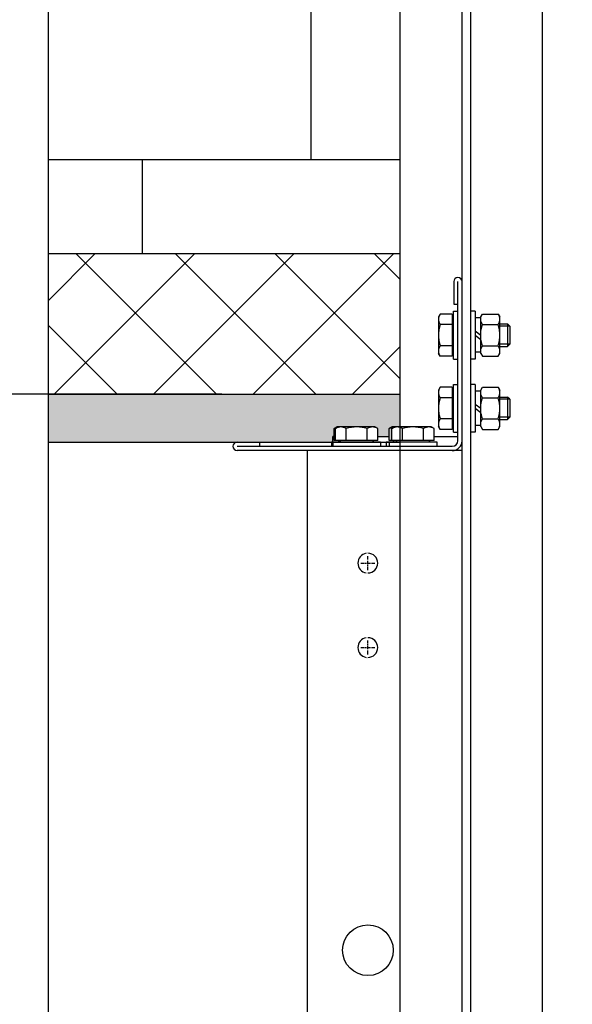
# Model space of a CAD drawing. Extents: x 3200 to 41186, y -19006 to 3409.
# Drawn here: x 39256 to 39453, y -13380 to -13030 of the extents above; entities that cross this region are included whole.
import ezdxf

# ---------------------------------------------------------------- set-up
doc = ezdxf.new("R2010")
doc.units = 0
doc.header["$MEASUREMENT"] = 0
doc.linetypes.add('CENTER', pattern=[2, 1.25, -0.25, 0.25, -0.25])
for name, color, linetype in [('GRUBE', 7, 'CONTINUOUS'), ('KRESK', 6, 'CONTINUOUS'), ('osie', 2, 'CENTER'), ('WYM', 3, 'CONTINUOUS')]:
    doc.layers.add(name, color=color, linetype=linetype)
doc.styles.add('POLSKI', font='txt.shx', dxfattribs={"oblique": 15})
doc.dimstyles.new('Kopia ISO-25', dxfattribs={"dimscale": 0, "dimtxt": 45, "dimasz": 45, "dimexe": 1.25, "dimexo": 0.63, "dimgap": 6.3, "dimtad": 1, "dimdec": 0, "dimdsep": 46, "dimtxsty": 'POLSKI', "dimcen": 0.5, "dimclrd": 3, "dimclre": 3, "dimclrt": 1, "dimadec": 0, "dimazin": 0, "dimtfac": 10, "dimtdec": 0, "dimtmove": 0, "dimatfit": 3, "dimfxl": 1, "dimtvp": 1, "dimtolj": 1, "dimtzin": 0, "dimarcsym": 0})

# ---------------------------------------------------------------- blocks, each defined once
blk = doc.blocks.new('*D18')
at = {"layer": 'GRUBE', "color": 3, "lineweight": -2}
for p, q in [((39328.24, -13163.36), (38924.63, -13163.36)), ((38925.88, -13208.36), (38925.88, -14008.36)), ((39328.24, -14053.36), (38924.63, -14053.36))]:
    blk.add_line(p, q, dxfattribs=at)
at = {"layer": 'GRUBE', "color": 3}
for points in [[(38933.38, -13208.36), (38918.38, -13208.36), (38925.88, -13163.36)], [(38918.38, -14008.36), (38933.38, -14008.36), (38925.88, -14053.36)]]:
    blk.add_solid(points, dxfattribs=at)
at = {"layer": 'GRUBE', "color": 1, "insert": (38897.08, -13608.36), "char_height": 45, "attachment_point": 5, "rotation": 90, "style": 'POLSKI'}
blk.add_mtext('\\A1;890', dxfattribs=at)
blk = doc.blocks.new('*D17')
at = {"layer": 'GRUBE', "color": 3, "lineweight": -2}
for p, q in [((39328.36, -12553.06), (38821.38, -12553.06)), ((38822.63, -14008.35), (38822.63, -12598.06)), ((39389.98, -14053.35), (38821.38, -14053.35))]:
    blk.add_line(p, q, dxfattribs=at)
at = {"layer": 'GRUBE', "color": 3}
for points in [[(38830.13, -12598.06), (38815.13, -12598.06), (38822.63, -12553.06)], [(38815.13, -14008.35), (38830.13, -14008.35), (38822.63, -14053.35)]]:
    blk.add_solid(points, dxfattribs=at)
at = {"layer": 'GRUBE', "color": 1, "insert": (38786.33, -13303.21), "char_height": 45, "attachment_point": 5, "rotation": 90, "style": 'POLSKI'}
blk.add_mtext('\\A1;{H.nadszybia=1500}', dxfattribs=at)

msp = doc.modelspace()

# ---------------------------------------------------------------- hatches: boundary and pattern name
at = {"layer": 'KRESK'}
h = msp.add_hatch(dxfattribs=at)
h.set_pattern_fill('ANSI37', color=256, scale=200, style=0)
h.paths.add_polyline_path([(40695.67, -18846.6), (40695.67, -18703.12), (40416.49, -18703.12), (40291.49, -18703.12), (40129.07, -18703.12), (40106.49, -18703.12), (40101.49, -18703.12), (40056.49, -18703.12), (40031.27, -18703.12), (39889.82, -18703.12), (39866.49, -18703.12), (39843.99, -18703.12), (39838.99, -18703.12), (39816.49, -18703.12), (39792.03, -18703.12), (39651.71, -18703.12), (39626.49, -18703.12), (39581.49, -18703.12), (39576.49, -18703.12), (39553.92, -18703.12), (39391.49, -18703.12), (39266.49, -18703.12), (39013.77, -18703.12), (39013.77, -18846.6)])
h.paths.add_polyline_path([(40291.49, -11633.06), (40416.49, -11633.06), (40416.49, -11553.36), (40291.49, -11553.36)])
h.paths.add_polyline_path([(39266.49, -13163.36), (39391.49, -13163.35), (39391.49, -13113.35), (39266.49, -13113.36)])
h.paths.add_polyline_path([(40416.49, -13163.36), (40416.49, -13113.36), (40291.49, -13113.35), (40291.49, -13163.35)])
h.paths.add_polyline_path([(40416.49, -17123.36), (40416.49, -17073.36), (40291.49, -17073.36), (40291.49, -17123.36)])
h.paths.add_polyline_path([(39391.49, -17122.86), (39391.49, -17090.12), (39266.49, -17090.12), (39266.49, -17122.86)])
h = msp.add_hatch(dxfattribs=at)
h.set_pattern_fill('AR-B816', color=256, scale=50, style=0)
h.set_pattern_definition([(0, (0, 0), (0, 60), []), (90, (0, 0), (-60, 60), [60, -60])])
h.paths.add_polyline_path([(39266.49, -17090.12), (39391.49, -17090.12), (39391.49, -16262.34), (39266.49, -16262.34)])
h.paths.add_polyline_path([(40416.49, -17073.36), (40416.49, -16262.34), (40291.49, -16262.34), (40291.49, -17073.36)])
h.paths.add_polyline_path([(39391.49, -18703.12), (39391.49, -18012.86), (39266.49, -18012.86), (39266.49, -18703.12)])
h.paths.add_polyline_path([(40291.49, -18703.12), (40291.49, -18013.36), (40416.49, -18013.36), (40416.49, -18703.12)])
h.paths.add_polyline_path([(39391.49, -16139.1), (39391.49, -15449.1), (39266.49, -15449.1), (39266.49, -16139.1)])
h.paths.add_polyline_path([(39266.49, -14743.36), (39266.49, -14053.36), (39368.17, -14053.36), (39372.42, -14053.36), (39379.93, -14053.36), (39388.67, -14053.36), (39391.49, -14053.36), (39391.49, -14743.36)])
h.paths.add_polyline_path([(40416.49, -16139.1), (40416.49, -15449.1), (40291.49, -15449.1), (40291.49, -16139.1)])
h.paths.add_polyline_path([(40291.49, -14743.36), (40291.49, -14053.36), (40416.49, -14053.36), (40416.49, -14743.36)])
h.paths.add_polyline_path([(40416.49, -13113.36), (40416.49, -12553.06), (40291.49, -12553.06), (40291.49, -13113.35)])
h.paths.add_polyline_path([(39391.49, -13113.35), (39391.49, -12553.06), (39266.49, -12553.06), (39266.49, -13113.36)])
h.paths.add_polyline_path([(39266.49, -15224.17), (39391.49, -15224.17), (39391.49, -14866.6), (39266.49, -14866.6)])
h.paths.add_polyline_path([(40416.49, -15224.17), (40416.49, -14866.6), (40291.49, -14866.6), (40291.49, -15224.17)])
at = {"layer": 'WYM'}
h = msp.add_hatch(dxfattribs=at)
h.set_pattern_fill('CONC', color=256, scale=20, style=0)
h.set_pattern_definition([(0, (19, 12.8), (0, 20), [0, -20]), (0, (19.2, 5.8), (0, 20), [0, -20]), (0, (19.8, 16.6), (0, 20), [0, -20]), (338.1986, (9.4, 10.4), (60.00000546, -19.9999982), [2.15406, -105.54924]), (216.8699, (11.4, 9.6), (59.99999836, 40.00000247), [1, -99]), (130.6013, (10.6, 9), (100.00000842, -119.99998036), [1.8439, -182.54698]), (206.5651, (4, 6.6), (-19.9999832, -20.0000262), [0.44722, -44.27414]), (326.3099, (3.6, 6.4), (39.99999116, -20.0000267), [0.72112, -71.38992]), (108.4349, (4.2, 6), (-19.9999681, 40.0000087), [0.63246, -62.6131]), (225, (16.8, 4.6), (0, -20.000006), [0.84852, -27.43574]), (0, (16.2, 4), (20, 20), [1.2, -18.8]), (135, (17.4, 4), (-20.000006, 0), [0.84852, -27.43574]), (251.5651, (14.4, 17.4), (19.9999681, 40.0000087), [0.63246, -62.6131]), (0, (14.2, 16.8), (20, 20), [1, -19]), (143.1301, (15.2, 16.8), (-59.99999836, 40.00000247), [1, -99]), (213.6901, (3.8, 17.6), (39.99999116, 20.0000267), [0.72112, -71.38992]), (341.5651, (3.2, 17.2), (-40.0000087, 19.9999681), [1.26492, -61.98064]), (126.8699, (4.4, 16.8), (40.00000247, -59.99999836), [1, -99]), (0, (9.6, 16.8), (0, 20), [0, -20]), (0, (4.2, 11.6), (0, 20), [0, -20]), (0, (9.8, 4.2), (0, 20), [0, -20]), (0, (15.2, 10.4), (0, 20), [0, -20]), (0, (9.4, 13.8), (0, 20), [0, -20]), (0, (5, 14.4), (0, 20), [0, -20]), (0, (6.8, 13.2), (0, 20), [0, -20]), (0, (6, 8.4), (0, 20), [0, -20]), (0, (1.2, 9.2), (0, 20), [0, -20]), (0, (1.4, 13.8), (0, 20), [0, -20]), (0, (0.8, 18.2), (0, 20), [0, -20]), (0, (7, 19), (0, 20), [0, -20]), (0, (11.4, 19.8), (0, 20), [0, -20]), (0, (18.4, 19), (0, 20), [0, -20]), (0, (13.6, 12.8), (0, 20), [0, -20]), (0, (11.6, 16.4), (0, 20), [0, -20]), (0, (13.2, 6.8), (0, 20), [0, -20]), (0, (7.2, 5.8), (0, 20), [0, -20]), (0, (13.2, 1.4), (0, 20), [0, -20]), (0, (6.6, 2.6), (0, 20), [0, -20]), (0, (0.2, 2), (0, 20), [0, -20]), (0, (2.6, 1), (0, 20), [0, -20]), (0, (2.8, 3.8), (0, 20), [0, -20]), (0, (16.2, 0.6), (0, 20), [0, -20]), (0, (18.6, 8.8), (0, 20), [0, -20]), (0, (17.6, 14.8), (0, 20), [0, -20]), (0, (8.4, 0.4), (0, 20), [0, -20])])
h.paths.add_polyline_path([(39266.49, -17122.86), (39391.49, -17122.86), (39391.49, -17134.96), (39390.54, -17134.96), (39389.67, -17134.96), (39389.54, -17134.96), (39388.67, -17134.96), (39387.67, -17135.54), (39387.67, -17138.36), (39383.68, -17138.36), (39383.68, -17135.54), (39382.67, -17134.96), (39381.8, -17134.96), (39376.17, -17134.96), (39370.54, -17134.96), (39369.67, -17134.96), (39369.17, -17134.96), (39368.17, -17135.54), (39368.17, -17138.36), (39367.67, -17138.36), (39367.67, -17140.12), (39266.49, -17140.12)])
edge = h.paths.add_edge_path()
edge.add_line((40291.49, -17134.96), (40291.49, -17123.36))
edge.add_line((40291.49, -17123.36), (40416.49, -17123.36))
edge.add_line((40416.49, -17123.36), (40416.49, -17140.12))
edge.add_line((40416.49, -17140.12), (40315.31, -17140.12))
edge.add_line((40315.31, -17140.12), (40315.31, -17138.36))
edge.add_line((40315.31, -17138.36), (40314.82, -17138.36))
edge.add_line((40314.82, -17138.36), (40314.82, -17135.54))
edge.add_spline(control_points=[(40314.82, -17135.54), (40314.59, -17135.4), (40314.24, -17135.23), (40313.75, -17135.06), (40313.5, -17135.01), (40313.38, -17134.99)], knot_values=[-1, -1, -1, -1, -0.487651, -0.24113, 0, 0, 0, 0], degree=3, periodic=0)
edge.add_line((40313.81, -17134.96), (40313.31, -17134.96))
edge.add_line((40313.31, -17134.96), (40301.19, -17134.96))
edge.add_line((40301.19, -17134.96), (40301.19, -17134.96))
edge.add_line((40301.19, -17134.96), (40300.31, -17134.96))
edge.add_line((40300.31, -17134.96), (40299.31, -17135.54))
edge.add_line((40299.31, -17135.54), (40299.31, -17138.36))
edge.add_line((40299.31, -17138.36), (40295.32, -17138.36))
edge.add_line((40295.32, -17138.36), (40295.32, -17135.54))
edge.add_line((40295.32, -17135.54), (40294.31, -17134.96))
edge.add_line((40294.31, -17134.96), (40293.44, -17134.96))
edge.add_line((40293.44, -17134.96), (40293.31, -17134.96))
edge.add_line((40293.31, -17134.96), (40291.49, -17134.96))
edge = h.paths.add_edge_path()
edge.add_line((39266.49, -13163.36), (39391.49, -13163.35))
edge.add_line((39391.49, -13163.35), (39391.49, -13174.95))
edge.add_line((39391.49, -13174.95), (39390.54, -13174.95))
edge.add_line((39390.54, -13174.95), (39389.67, -13174.95))
edge.add_line((39389.67, -13174.95), (39389.54, -13174.95))
edge.add_line((39389.54, -13174.95), (39389.54, -13174.95))
edge.add_spline(control_points=[(39389.54, -13174.95), (39389.54, -13174.95), (39389.54, -13174.95), (39389.54, -13174.95)], knot_values=[-0.002865, -0.002865, -0.002865, -0.002865, 0, 0, 0, 0], degree=3, periodic=0)
edge.add_ellipse((39389.54, -13177.77), major_axis=(-2.81, 0), ratio=1, start_angle=267.6869, end_angle=269.9974, ccw=False)
edge.add_line((39389.66, -13174.96), (39389.67, -13174.96))
edge.add_line((39389.67, -13174.96), (39388.67, -13175.54))
edge.add_line((39388.67, -13175.54), (39388.67, -13179.83))
edge.add_ellipse((39388.92, -13180.25), major_axis=(0.5, 0), ratio=1, start_angle=120.7376, end_angle=191.5015)
edge.add_line((39388.43, -13180.35), (39387.67, -13180.35))
edge.add_line((39387.67, -13180.35), (39387.67, -13178.35))
edge.add_line((39387.67, -13178.35), (39387.67, -13175.54))
edge.add_spline(control_points=[(39387.67, -13175.54), (39387.82, -13175.45), (39388.12, -13175.29), (39388.59, -13175.1), (39389.06, -13174.98), (39389.38, -13174.96), (39389.54, -13174.95)], knot_values=[-1, -1, -1, -1, -0.738357, -0.485503, -0.240405, -0.002865, -0.002865, -0.002865, -0.002865], degree=3, periodic=0)
edge.add_line((39389.54, -13174.95), (39389.54, -13174.95))
edge.add_spline(control_points=[(39389.54, -13174.95), (39389.54, -13174.95), (39389.54, -13174.95), (39389.54, -13174.95)], knot_values=[0, 0, 0, 0, 0.002865, 0.002865, 0.002865, 0.002865], degree=3, periodic=0)
edge.add_line((39389.54, -13174.95), (39388.67, -13174.95))
edge.add_line((39388.67, -13174.95), (39387.67, -13175.54))
edge.add_line((39387.67, -13175.54), (39387.67, -13178.35))
edge.add_line((39387.67, -13178.35), (39383.68, -13178.35))
edge.add_line((39383.68, -13178.35), (39383.68, -13175.54))
edge.add_line((39383.68, -13175.54), (39382.67, -13174.95))
edge.add_line((39382.67, -13174.95), (39381.8, -13174.95))
edge.add_line((39381.8, -13174.95), (39376.17, -13174.95))
edge.add_line((39376.17, -13174.95), (39370.54, -13174.95))
edge.add_line((39370.54, -13174.95), (39369.83, -13174.95))
edge.add_line((39369.83, -13174.95), (39369.67, -13174.95))
edge.add_line((39369.67, -13174.95), (39369.17, -13174.95))
edge.add_line((39369.17, -13174.95), (39368.17, -13175.54))
edge.add_line((39368.17, -13175.54), (39368.17, -13178.35))
edge.add_line((39368.17, -13178.35), (39367.67, -13178.35))
edge.add_line((39367.67, -13178.35), (39367.67, -13180.25))
edge.add_line((39367.67, -13180.25), (39367.17, -13180.25))
edge.add_line((39367.17, -13180.25), (39367.17, -13180.35))
edge.add_line((39367.17, -13180.35), (39341.67, -13180.35))
edge.add_line((39341.67, -13180.35), (39333.67, -13180.35))
edge.add_line((39333.67, -13180.35), (39266.49, -13180.36))
edge.add_line((39266.49, -13180.36), (39266.49, -13163.36))
edge = h.paths.add_edge_path()
edge.add_line((40291.49, -13174.95), (40291.49, -13163.35))
edge.add_line((40291.49, -13163.35), (40416.49, -13163.36))
edge.add_line((40416.49, -13163.36), (40416.49, -13180.36))
edge.add_line((40416.49, -13180.36), (40349.31, -13180.35))
edge.add_line((40349.31, -13180.35), (40341.31, -13180.35))
edge.add_line((40341.31, -13180.35), (40315.81, -13180.35))
edge.add_line((40315.81, -13180.35), (40315.81, -13180.25))
edge.add_line((40315.81, -13180.25), (40315.31, -13180.25))
edge.add_line((40315.31, -13180.25), (40315.31, -13178.35))
edge.add_line((40315.31, -13178.35), (40314.82, -13178.35))
edge.add_line((40314.82, -13178.35), (40314.82, -13175.54))
edge.add_line((40314.82, -13175.54), (40313.81, -13174.95))
edge.add_line((40313.81, -13174.95), (40313.31, -13174.95))
edge.add_line((40313.31, -13174.95), (40313.16, -13174.95))
edge.add_line((40313.16, -13174.95), (40312.44, -13174.95))
edge.add_line((40312.44, -13174.95), (40306.81, -13174.95))
edge.add_line((40306.81, -13174.95), (40301.19, -13174.95))
edge.add_line((40301.19, -13174.95), (40300.31, -13174.95))
edge.add_line((40300.31, -13174.95), (40299.31, -13175.54))
edge.add_line((40299.31, -13175.54), (40299.31, -13178.35))
edge.add_line((40299.31, -13178.35), (40295.32, -13178.35))
edge.add_line((40295.32, -13178.35), (40295.32, -13175.54))
edge.add_line((40295.32, -13175.54), (40294.31, -13174.95))
edge.add_line((40294.31, -13174.95), (40293.45, -13174.95))
edge.add_spline(control_points=[(40293.45, -13174.95), (40293.45, -13174.95), (40293.45, -13174.95), (40293.44, -13174.95)], knot_values=[-0.002865, -0.002865, -0.002865, -0.002865, 0, 0, 0, 0], degree=3, periodic=0)
edge.add_line((40293.44, -13174.95), (40293.45, -13174.95))
edge.add_spline(control_points=[(40293.45, -13174.95), (40293.61, -13174.96), (40293.93, -13174.98), (40294.4, -13175.1), (40294.87, -13175.29), (40295.17, -13175.45), (40295.32, -13175.54)], knot_values=[0.002865, 0.002865, 0.002865, 0.002865, 0.240405, 0.485503, 0.738357, 1, 1, 1, 1], degree=3, periodic=0)
edge.add_line((40295.32, -13175.54), (40295.32, -13178.35))
edge.add_line((40295.32, -13178.35), (40299.31, -13178.35))
edge.add_line((40299.31, -13178.35), (40299.31, -13179.75))
edge.add_line((40299.31, -13179.75), (40303.06, -13179.75))
edge.add_line((40303.06, -13179.75), (40310.57, -13179.75))
edge.add_line((40310.57, -13179.75), (40313.56, -13179.75))
edge.add_ellipse((40313.56, -13180.25), major_axis=(0.5, 0), ratio=1, start_angle=90, end_angle=180)
edge.add_line((40313.06, -13180.25), (40315.31, -13180.25))
edge.add_line((40315.31, -13180.25), (40315.31, -13180.35))
edge.add_line((40315.31, -13180.35), (40293.57, -13180.35))
edge.add_ellipse((40294.06, -13180.25), major_axis=(-0.5, 0), ratio=1, start_angle=239.2624, end_angle=371.5009, ccw=False)
edge.add_line((40294.32, -13179.83), (40294.32, -13175.54))
edge.add_line((40294.32, -13175.54), (40293.32, -13174.96))
edge.add_line((40293.32, -13174.96), (40293.33, -13174.96))
edge.add_ellipse((40293.44, -13177.77), major_axis=(-2.81, 0), ratio=1, start_angle=270.0026, end_angle=272.3131, ccw=False)
edge.add_spline(control_points=[(40293.44, -13174.95), (40293.45, -13174.95), (40293.45, -13174.95), (40293.45, -13174.95)], knot_values=[0, 0, 0, 0, 0.002865, 0.002865, 0.002865, 0.002865], degree=3, periodic=0)
edge.add_line((40293.45, -13174.95), (40293.44, -13174.95))
edge.add_line((40293.44, -13174.95), (40293.31, -13174.95))
edge.add_line((40293.31, -13174.95), (40292.44, -13174.95))
edge.add_line((40292.44, -13174.95), (40291.49, -13174.95))
edge = h.paths.add_edge_path()
edge.add_line((40291.49, -14051.75), (40292.44, -14051.75))
edge.add_line((40292.44, -14051.75), (40292.44, -14051.75))
edge.add_spline(control_points=[(40292.44, -14051.75), (40292.6, -14051.75), (40292.92, -14051.73), (40293.4, -14051.61), (40293.87, -14051.42), (40294.17, -14051.26), (40294.32, -14051.17)], knot_values=[-0.999995, -0.999995, -0.999995, -0.999995, -0.75959, -0.514489, -0.261635, 0, 0, 0, 0], degree=3, periodic=0)
edge.add_line((40294.32, -14051.17), (40293.32, -14051.75))
edge.add_line((40293.32, -14051.75), (40293.31, -14051.75))
edge.add_line((40293.31, -14051.75), (40293.44, -14051.75))
edge.add_line((40293.44, -14051.75), (40293.44, -14051.75))
edge.add_line((40293.44, -14051.75), (40294.31, -14051.75))
edge.add_line((40294.31, -14051.75), (40295.32, -14051.17))
edge.add_line((40295.32, -14051.17), (40295.32, -14046.95))
edge.add_line((40295.32, -14046.95), (40294.06, -14046.95))
edge.add_ellipse((40294.06, -14046.45), major_axis=(-0.5, 0), ratio=1, start_angle=360, end_angle=450, ccw=False)
edge.add_line((40293.56, -14046.45), (40295.31, -14046.45))
edge.add_line((40295.31, -14046.45), (40296.31, -14046.45))
edge.add_line((40296.31, -14046.45), (40296.31, -14046.35))
edge.add_line((40296.31, -14046.35), (40298.31, -14046.35))
edge.add_line((40298.31, -14046.35), (40298.31, -14046.45))
edge.add_line((40298.31, -14046.45), (40301.06, -14046.45))
edge.add_ellipse((40300.56, -14046.45), major_axis=(-0.5, 0), ratio=1, start_angle=450, end_angle=540, ccw=False)
edge.add_line((40300.56, -14046.95), (40299.31, -14046.95))
edge.add_line((40299.31, -14046.95), (40299.31, -14051.17))
edge.add_line((40299.31, -14051.17), (40300.31, -14051.75))
edge.add_line((40300.31, -14051.75), (40301.19, -14051.75))
edge.add_line((40301.19, -14051.75), (40301.19, -14051.75))
edge.add_line((40301.19, -14051.75), (40306.81, -14051.75))
edge.add_line((40306.81, -14051.75), (40306.81, -14051.75))
edge.add_line((40306.81, -14051.75), (40306.81, -14051.75))
edge.add_spline(control_points=[(40306.81, -14051.75), (40306.81, -14051.75), (40306.81, -14051.75), (40306.81, -14051.75)], knot_values=[0.999995, 0.999995, 0.999995, 0.999995, 1, 1, 1, 1], degree=3, periodic=0)
edge.add_spline(control_points=[(40306.81, -14051.75), (40306.81, -14051.75), (40306.81, -14051.75), (40306.81, -14051.75)], knot_values=[0, 0, 0, 0, 0.000005, 0.000005, 0.000005, 0.000005], degree=3, periodic=0)
edge.add_spline(control_points=[(40306.81, -14051.75), (40306.5, -14051.75), (40305.86, -14051.73), (40304.6, -14051.57), (40303.67, -14051.35), (40303.06, -14051.17)], knot_values=[0.000005, 0.000005, 0.000005, 0.000005, 0.250048, 0.500099, 1, 1, 1, 1], degree=3, periodic=0)
edge.add_spline(control_points=[(40303.06, -14051.17), (40302.91, -14051.26), (40302.61, -14051.42), (40302.14, -14051.61), (40301.67, -14051.73), (40301.34, -14051.75), (40301.19, -14051.75)], knot_values=[0, 0, 0, 0, 0.261635, 0.514489, 0.75959, 0.999995, 0.999995, 0.999995, 0.999995], degree=3, periodic=0)
edge.add_spline(control_points=[(40301.19, -14051.75), (40301.19, -14051.75), (40301.19, -14051.75), (40301.19, -14051.75)], knot_values=[0, 0, 0, 0, 0.000005, 0.000005, 0.000005, 0.000005], degree=3, periodic=0)
edge.add_spline(control_points=[(40301.19, -14051.75), (40301.03, -14051.75), (40300.7, -14051.73), (40300.23, -14051.61), (40299.76, -14051.42), (40299.46, -14051.26), (40299.31, -14051.17)], knot_values=[0.000005, 0.000005, 0.000005, 0.000005, 0.240405, 0.485503, 0.738357, 1, 1, 1, 1], degree=3, periodic=0)
edge.add_line((40299.31, -14051.17), (40299.31, -14046.95))
edge.add_line((40299.31, -14046.95), (40300.56, -14046.95))
edge.add_line((40300.56, -14046.95), (40313.06, -14046.95))
edge.add_line((40313.06, -14046.95), (40313.56, -14046.95))
edge.add_line((40313.56, -14046.95), (40314.32, -14046.95))
edge.add_line((40314.32, -14046.95), (40314.32, -14051.17))
edge.add_line((40314.32, -14051.17), (40313.31, -14051.75))
edge.add_line((40313.31, -14051.75), (40312.44, -14051.75))
edge.add_spline(control_points=[(40312.44, -14051.75), (40312.44, -14051.75), (40312.44, -14051.75), (40312.44, -14051.75)], knot_values=[0, 0, 0, 0, 0.000005, 0.000005, 0.000005, 0.000005], degree=3, periodic=0)
edge.add_spline(control_points=[(40312.44, -14051.75), (40312.28, -14051.75), (40311.96, -14051.73), (40311.49, -14051.61), (40311.02, -14051.42), (40310.72, -14051.26), (40310.57, -14051.17)], knot_values=[0.000005, 0.000005, 0.000005, 0.000005, 0.240405, 0.485503, 0.738357, 1, 1, 1, 1], degree=3, periodic=0)
edge.add_spline(control_points=[(40310.57, -14051.17), (40309.96, -14051.35), (40309.03, -14051.57), (40307.77, -14051.73), (40307.13, -14051.75), (40306.81, -14051.75)], knot_values=[0, 0, 0, 0, 0.499893, 0.749946, 0.999995, 0.999995, 0.999995, 0.999995], degree=3, periodic=0)
edge.add_line((40306.81, -14051.75), (40306.81, -14051.75))
edge.add_spline(control_points=[(40306.81, -14051.75), (40306.81, -14051.75), (40306.81, -14051.75), (40306.81, -14051.75)], knot_values=[-1, -1, -1, -1, -0.999995, -0.999995, -0.999995, -0.999995], degree=3, periodic=0)
edge.add_line((40306.81, -14051.75), (40312.44, -14051.75))
edge.add_line((40312.44, -14051.75), (40312.44, -14051.75))
edge.add_line((40312.44, -14051.75), (40313.31, -14051.75))
edge.add_line((40313.31, -14051.75), (40313.81, -14051.75))
edge.add_line((40313.81, -14051.75), (40314.82, -14051.17))
edge.add_line((40314.82, -14051.17), (40314.82, -14046.95))
edge.add_line((40314.82, -14046.95), (40314.32, -14046.95))
edge.add_line((40314.32, -14046.95), (40313.56, -14046.95))
edge.add_ellipse((40313.56, -14046.45), major_axis=(-0.5, 0), ratio=1, start_angle=360, end_angle=450, ccw=False)
edge.add_line((40313.06, -14046.45), (40315.31, -14046.45))
edge.add_line((40315.31, -14046.45), (40315.81, -14046.45))
edge.add_line((40315.81, -14046.45), (40315.81, -14046.35))
edge.add_line((40315.81, -14046.35), (40341.31, -14046.35))
edge.add_line((40341.31, -14046.35), (40341.31, -14046.35))
edge.add_line((40341.31, -14046.35), (40349.31, -14046.35))
edge.add_ellipse((40349.31, -14044.85), major_axis=(1.5, 0), ratio=1, start_angle=270, end_angle=273.2258)
edge.add_line((40349.4, -14046.35), (40416.49, -14046.35))
edge.add_line((40416.49, -14046.35), (40416.49, -14053.36))
edge.add_line((40416.49, -14053.36), (40291.49, -14053.36))
edge.add_line((40291.49, -14053.36), (40291.49, -14051.75))
h.paths.add_polyline_path([(39266.49, -14046.35), (39333.59, -14046.35, 0.014076), (39333.67, -14046.35), (39341.67, -14046.35), (39341.67, -14046.35), (39367.17, -14046.35), (39367.17, -14046.45), (39367.67, -14046.45), (39369.92, -14046.45, -0.414214), (39369.42, -14046.95), (39368.67, -14046.95), (39368.17, -14046.95), (39368.17, -14051.17), (39369.17, -14051.75), (39369.67, -14051.75), (39369.83, -14051.75), (39370.54, -14051.75), (39376.17, -14051.75), (39381.8, -14051.75), (39382.67, -14051.75), (39383.68, -14051.17), (39383.68, -14046.95), (39382.42, -14046.95, -0.414214), (39381.92, -14046.45), (39384.67, -14046.45), (39384.67, -14046.35), (39386.67, -14046.35), (39386.67, -14046.45), (39387.67, -14046.45), (39389.42, -14046.45, -0.414214), (39388.92, -14046.95), (39387.67, -14046.95), (39387.67, -14051.17), (39388.67, -14051.75), (39389.54, -14051.75), (39389.67, -14051.75), (39390.54, -14051.75), (39391.49, -14051.75), (39391.49, -14053.36), (39266.49, -14053.36)])
edge = h.paths.add_edge_path()
edge.add_line((40291.49, -18011.76), (40292.44, -18011.76))
edge.add_line((40292.44, -18011.76), (40292.44, -18011.76))
edge.add_line((40292.44, -18011.76), (40293.31, -18011.76))
edge.add_line((40293.31, -18011.76), (40293.44, -18011.76))
edge.add_line((40293.44, -18011.76), (40293.44, -18011.76))
edge.add_spline(control_points=[(40293.44, -18011.76), (40293.6, -18011.76), (40293.92, -18011.73), (40294.4, -18011.61), (40294.87, -18011.42), (40295.17, -18011.26), (40295.32, -18011.18)], knot_values=[-0.999995, -0.999995, -0.999995, -0.999995, -0.75959, -0.514489, -0.261635, 0, 0, 0, 0], degree=3, periodic=0)
edge.add_line((40295.32, -18011.18), (40295.32, -18006.96))
edge.add_line((40295.32, -18006.96), (40294.32, -18006.96))
edge.add_line((40294.32, -18006.96), (40294.06, -18006.96))
edge.add_ellipse((40294.06, -18006.46), major_axis=(-0.5, 0), ratio=1, start_angle=360, end_angle=450, ccw=False)
edge.add_line((40293.56, -18006.46), (40295.31, -18006.46))
edge.add_line((40295.31, -18006.46), (40296.31, -18006.46))
edge.add_line((40296.31, -18006.46), (40296.31, -18006.11))
edge.add_line((40296.31, -18006.11), (40298.31, -18006.11))
edge.add_line((40298.31, -18006.11), (40298.31, -18006.46))
edge.add_line((40298.31, -18006.46), (40301.06, -18006.46))
edge.add_ellipse((40300.56, -18006.46), major_axis=(-0.5, 0), ratio=1, start_angle=450, end_angle=540, ccw=False)
edge.add_line((40300.56, -18006.96), (40299.31, -18006.96))
edge.add_line((40299.31, -18006.96), (40299.31, -18011.18))
edge.add_spline(control_points=[(40299.31, -18011.18), (40299.46, -18011.26), (40299.76, -18011.42), (40300.23, -18011.61), (40300.7, -18011.73), (40301.03, -18011.76), (40301.19, -18011.76)], knot_values=[-1, -1, -1, -1, -0.738357, -0.485503, -0.240405, -0.000005, -0.000005, -0.000005, -0.000005], degree=3, periodic=0)
edge.add_line((40301.19, -18011.76), (40301.19, -18011.76))
edge.add_spline(control_points=[(40301.19, -18011.76), (40301.34, -18011.76), (40301.67, -18011.73), (40302.14, -18011.61), (40302.61, -18011.42), (40302.91, -18011.26), (40303.06, -18011.18)], knot_values=[-0.999995, -0.999995, -0.999995, -0.999995, -0.75959, -0.514489, -0.261635, 0, 0, 0, 0], degree=3, periodic=0)
edge.add_spline(control_points=[(40303.06, -18011.18), (40303.67, -18011.35), (40304.6, -18011.57), (40305.86, -18011.73), (40306.5, -18011.76), (40306.81, -18011.76)], knot_values=[-1, -1, -1, -1, -0.500099, -0.250048, -0.000005, -0.000005, -0.000005, -0.000005], degree=3, periodic=0)
edge.add_line((40306.81, -18011.76), (40306.81, -18011.76))
edge.add_line((40306.81, -18011.76), (40306.81, -18011.76))
edge.add_spline(control_points=[(40306.81, -18011.76), (40306.81, -18011.76), (40306.81, -18011.76), (40306.81, -18011.76)], knot_values=[0.999995, 0.999995, 0.999995, 0.999995, 1, 1, 1, 1], degree=3, periodic=0)
edge.add_spline(control_points=[(40306.81, -18011.76), (40306.81, -18011.76), (40306.81, -18011.76), (40306.81, -18011.76)], knot_values=[0, 0, 0, 0, 0.000005, 0.000005, 0.000005, 0.000005], degree=3, periodic=0)
edge.add_spline(control_points=[(40306.81, -18011.76), (40306.5, -18011.76), (40305.86, -18011.73), (40304.6, -18011.57), (40303.67, -18011.35), (40303.06, -18011.18)], knot_values=[0.000005, 0.000005, 0.000005, 0.000005, 0.250048, 0.500099, 1, 1, 1, 1], degree=3, periodic=0)
edge.add_line((40303.06, -18011.18), (40303.06, -18006.96))
edge.add_line((40303.06, -18006.96), (40310.57, -18006.96))
edge.add_line((40310.57, -18006.96), (40310.57, -18011.18))
edge.add_spline(control_points=[(40310.57, -18011.18), (40309.96, -18011.35), (40309.03, -18011.57), (40307.77, -18011.73), (40307.13, -18011.76), (40306.81, -18011.76)], knot_values=[0, 0, 0, 0, 0.499893, 0.749946, 0.999995, 0.999995, 0.999995, 0.999995], degree=3, periodic=0)
edge.add_line((40306.81, -18011.76), (40306.81, -18011.76))
edge.add_spline(control_points=[(40306.81, -18011.76), (40306.81, -18011.76), (40306.81, -18011.76), (40306.81, -18011.76)], knot_values=[-1, -1, -1, -1, -0.999995, -0.999995, -0.999995, -0.999995], degree=3, periodic=0)
edge.add_line((40306.81, -18011.76), (40312.44, -18011.76))
edge.add_line((40312.44, -18011.76), (40312.44, -18011.76))
edge.add_spline(control_points=[(40312.44, -18011.76), (40312.6, -18011.76), (40312.92, -18011.73), (40313.4, -18011.61), (40313.87, -18011.42), (40314.17, -18011.26), (40314.32, -18011.18)], knot_values=[-0.999995, -0.999995, -0.999995, -0.999995, -0.75959, -0.514489, -0.261635, 0, 0, 0, 0], degree=3, periodic=0)
edge.add_line((40314.32, -18011.18), (40314.32, -18006.96))
edge.add_line((40314.32, -18006.96), (40313.56, -18006.96))
edge.add_ellipse((40313.56, -18006.46), major_axis=(-0.5, 0), ratio=1, start_angle=360, end_angle=450, ccw=False)
edge.add_line((40313.06, -18006.46), (40315.31, -18006.46))
edge.add_line((40315.31, -18006.46), (40315.81, -18006.46))
edge.add_line((40315.81, -18006.46), (40315.81, -18006.11))
edge.add_line((40315.81, -18006.11), (40341.31, -18006.11))
edge.add_line((40341.31, -18006.11), (40341.31, -18006.36))
edge.add_line((40341.31, -18006.36), (40349.31, -18006.36))
edge.add_ellipse((40349.31, -18004.86), major_axis=(1.5, 0), ratio=1, start_angle=270, end_angle=302.942)
edge.add_line((40350.13, -18006.11), (40416.49, -18006.11))
edge.add_line((40416.49, -18006.11), (40416.49, -18013.36))
edge.add_line((40416.49, -18013.36), (40291.49, -18013.36))
edge.add_line((40291.49, -18013.36), (40291.49, -18011.76))
h.paths.add_polyline_path([(39266.49, -18012.86), (39266.49, -18006.11), (39332.86, -18006.11, 0.144735), (39333.67, -18006.36), (39341.67, -18006.36), (39341.67, -18006.11), (39367.17, -18006.11), (39367.17, -18006.46), (39367.67, -18006.46), (39369.92, -18006.46, -0.414214), (39369.42, -18006.96), (39368.67, -18006.96), (39368.17, -18006.96), (39368.17, -18011.18), (39369.17, -18011.76), (39369.67, -18011.76), (39370.54, -18011.76), (39376.17, -18011.76), (39381.8, -18011.76), (39382.67, -18011.76), (39383.68, -18011.18), (39383.68, -18006.96), (39382.42, -18006.96, -0.414214), (39381.92, -18006.46), (39384.67, -18006.46), (39384.67, -18006.11), (39386.67, -18006.11), (39386.67, -18006.46), (39387.67, -18006.46), (39389.42, -18006.46, -0.414214), (39388.92, -18006.96), (39388.67, -18006.96), (39387.67, -18006.96), (39387.67, -18011.18), (39388.67, -18011.76), (39389.54, -18011.76), (39389.67, -18011.76), (39390.54, -18011.76), (39391.49, -18011.76), (39391.49, -18012.86)])

# ---------------------------------------------------------------- linework, layer by layer
at = {"layer": 'GRUBE'}
for p, q in [((39266.49, -11553.36), (39266.49, -14743.36)), ((39391.49, -11553.36), (39391.49, -15224.17)), ((39266.49, -13113.36), (39391.24, -13113.35)), ((39266.49, -13163.36), (39391.24, -13163.35)), ((39266.49, -13163.36), (39391.24, -13163.35)), ((39266.49, -13180.36), (39391.24, -13180.35))]:
    msp.add_line(p, q, dxfattribs=at)
at = {"layer": 'GRUBE', "linetype": 'Continuous'}
for p, q in [((39413.67, -14510.85), (39413.67, -12615.85)), ((39416.67, -12615.85), (39416.67, -13576.8)), ((39442.17, -13562.35), (39442.17, -12615.85)), ((39410.67, -13123.35), (39410.67, -13131.35)), ((39412.17, -13179.85), (39412.17, -13123.35)), ((39410.67, -13131.35), (39412.17, -13131.35)), ((39405.85, -13134.85), (39405.27, -13135.86)), ((39410.07, -13134.85), (39405.85, -13134.85)), ((39410.07, -13134.85), (39410.07, -13149.86)), ((39410.57, -13150.85), (39410.57, -13133.85)), ((39410.57, -13133.85), (39412.17, -13133.85)), ((39418.27, -13133.85), (39416.67, -13133.85)), ((39418.27, -13133.85), (39418.27, -13150.85)), ((39420.27, -13135.86), (39420.85, -13134.85)), ((39420.85, -13134.85), (39426.49, -13134.85)), ((39426.49, -13134.85), (39427.07, -13135.86)), ((39405.27, -13135.86), (39405.27, -13148.85)), ((39410.07, -13138.6), (39405.85, -13138.6)), ((39420.27, -13136.25), (39418.27, -13136.25)), ((39420.27, -13148.85), (39420.27, -13135.86)), ((39420.85, -13138.6), (39426.49, -13138.6)), ((39427.07, -13148.85), (39427.07, -13135.86)), ((39427.07, -13138.35), (39429.77, -13138.35)), ((39430.57, -13139.15), (39427.07, -13139.15)), ((39430.57, -13139.15), (39429.77, -13138.35)), ((39429.77, -13138.35), (39429.77, -13146.35)), ((39430.57, -13139.15), (39430.57, -13145.55)), ((39418.27, -13140.85), (39420.27, -13142.35)), ((39418.27, -13142.35), (39420.27, -13143.85)), ((39410.07, -13146.11), (39405.85, -13146.11)), ((39420.85, -13146.11), (39426.49, -13146.11)), ((39430.57, -13145.55), (39427.07, -13145.55)), ((39430.57, -13145.55), (39429.77, -13146.35)), ((39405.85, -13149.86), (39405.27, -13148.85)), ((39420.27, -13148.45), (39418.27, -13148.45)), ((39420.27, -13148.85), (39420.85, -13149.86)), ((39426.49, -13149.86), (39427.07, -13148.85)), ((39427.07, -13146.35), (39429.77, -13146.35)), ((39410.07, -13149.86), (39405.85, -13149.86)), ((39410.57, -13150.85), (39412.17, -13150.85)), ((39418.27, -13150.85), (39416.67, -13150.85)), ((39420.85, -13149.86), (39426.49, -13149.86)), ((39410.57, -13176.85), (39410.57, -13159.85)), ((39410.57, -13159.85), (39412.17, -13159.85)), ((39418.27, -13159.85), (39416.67, -13159.85)), ((39418.27, -13159.85), (39418.27, -13176.85)), ((39405.85, -13160.85), (39405.27, -13161.86)), ((39405.27, -13161.86), (39405.27, -13174.85)), ((39410.07, -13160.85), (39405.85, -13160.85)), ((39410.07, -13160.85), (39410.07, -13175.86)), ((39420.27, -13162.25), (39418.27, -13162.25)), ((39420.27, -13161.86), (39420.85, -13160.85)), ((39420.27, -13174.85), (39420.27, -13161.86)), ((39420.85, -13160.85), (39426.49, -13160.85)), ((39426.49, -13160.85), (39427.07, -13161.86)), ((39427.07, -13174.85), (39427.07, -13161.86)), ((39410.07, -13164.6), (39405.85, -13164.6)), ((39418.27, -13166.85), (39420.27, -13168.35)), ((39420.85, -13164.6), (39426.49, -13164.6)), ((39427.07, -13164.35), (39429.77, -13164.35)), ((39430.57, -13165.15), (39427.07, -13165.15)), ((39430.57, -13165.15), (39429.77, -13164.35)), ((39429.77, -13164.35), (39429.77, -13172.35)), ((39430.57, -13165.15), (39430.57, -13171.55)), ((39418.27, -13168.35), (39420.27, -13169.85)), ((39410.07, -13172.11), (39405.85, -13172.11)), ((39420.85, -13172.11), (39426.49, -13172.11)), ((39430.57, -13171.55), (39427.07, -13171.55)), ((39427.07, -13172.35), (39429.77, -13172.35)), ((39430.57, -13171.55), (39429.77, -13172.35)), ((39368.17, -13175.54), (39369.17, -13174.95)), ((39368.17, -13179.75), (39368.17, -13175.54)), ((39368.67, -13175.54), (39369.67, -13174.95)), ((39368.67, -13179.75), (39368.67, -13175.54)), ((39382.67, -13174.95), (39369.17, -13174.95)), ((39372.42, -13179.75), (39372.42, -13175.54)), ((39379.93, -13179.75), (39379.93, -13175.54)), ((39383.68, -13175.54), (39382.67, -13174.95)), ((39383.68, -13179.75), (39383.68, -13175.54)), ((39387.67, -13175.54), (39388.67, -13174.95)), ((39387.67, -13179.75), (39387.67, -13175.54)), ((39402.67, -13174.95), (39388.67, -13174.95)), ((39388.67, -13175.54), (39389.67, -13174.95)), ((39388.67, -13179.75), (39388.67, -13175.54)), ((39389.67, -13174.96), (39389.66, -13174.96)), ((39392.42, -13179.75), (39392.42, -13175.54)), ((39399.93, -13179.75), (39399.93, -13175.54)), ((39403.68, -13175.54), (39402.67, -13174.95)), ((39403.68, -13179.75), (39403.68, -13175.54)), ((39405.85, -13175.86), (39405.27, -13174.85)), ((39410.07, -13175.86), (39405.85, -13175.86)), ((39410.57, -13176.85), (39412.17, -13176.85)), ((39418.27, -13176.85), (39416.67, -13176.85)), ((39420.27, -13174.45), (39418.27, -13174.45)), ((39420.27, -13174.85), (39420.85, -13175.86)), ((39420.85, -13175.86), (39426.49, -13175.86)), ((39426.49, -13175.86), (39427.07, -13174.85)), ((39333.67, -13180.35), (39341.67, -13180.35)), ((39341.67, -13180.35), (39341.67, -13181.85)), ((39367.17, -13180.25), (39367.17, -13181.85)), ((39367.17, -13180.25), (39384.67, -13180.25)), ((39367.67, -13180.25), (39367.67, -13178.35)), ((39368.17, -13178.35), (39367.67, -13178.35)), ((39367.67, -13180.25), (39367.67, -13181.85)), ((39383.68, -13179.75), (39368.17, -13179.75)), ((39383.68, -13178.35), (39387.67, -13178.35)), ((39384.67, -13180.25), (39384.67, -13181.85)), ((39386.67, -13180.25), (39386.67, -13181.85)), ((39386.67, -13180.25), (39404.67, -13180.25)), ((39403.68, -13179.75), (39387.67, -13179.75)), ((39387.67, -13180.25), (39387.67, -13181.85)), ((39403.68, -13178.35), (39412.17, -13178.35)), ((39404.67, -13180.25), (39404.67, -13181.85)), ((39333.67, -13181.85), (39410.17, -13181.85)), ((39413.67, -13183.35), (39333.67, -13183.35)), ((39358.67, -14043.35), (39358.67, -13183.35))]:
    msp.add_line(p, q, dxfattribs=at)
at = {"layer": 'GRUBE'}
msp.add_circle((39380.17, -13360.87), 9, dxfattribs=at)
at = {"layer": 'GRUBE', "linetype": 'Continuous'}
for centre, radius, start, end in [((39412.17, -13123.35), 1.5, 0, 180), ((39410.57, -13136.1), 0.5, 180, 270), ((39410.57, -13148.6), 0.5, 90, 180), ((39410.57, -13162.1), 0.5, 180, 270), ((39410.57, -13174.6), 0.5, 90, 180), ((39389.54, -13177.77), 2.81, 87.6869, 89.9974), ((39333.67, -13181.85), 1.5, 90, 270), ((39369.42, -13180.25), 0.5, 0, 90), ((39369.92, -13180.25), 0.5, 0, 90), ((39382.42, -13180.25), 0.5, 90, 180), ((39388.92, -13180.25), 0.5, 0, 90), ((39389.92, -13180.25), 0.5, 0, 90), ((39402.42, -13180.25), 0.5, 90, 180), ((39410.17, -13179.85), 3.5, 270, 0), ((39410.17, -13179.85), 2, 270, 0), ((39380.17, -13223.35), 3.55, 99.4356, 260.5644), ((39380.17, -13223.35), 3.5, 270, 90), ((39380.17, -13253.35), 3.55, 99.4356, 260.5644), ((39380.17, -13253.35), 3.5, 270, 90)]:
    msp.add_arc(centre, radius, start, end, dxfattribs=at)
for points, knots in [([(39405.85, -13134.85), (39405.77, -13135), (39405.61, -13135.3), (39405.42, -13135.77), (39405.3, -13136.24), (39405.27, -13136.57), (39405.27, -13136.73)], [0, 0, 0, 0, 0.261635, 0.514489, 0.75959, 1, 1, 1, 1]), ([(39420.27, -13136.73), (39420.27, -13136.57), (39420.3, -13136.24), (39420.42, -13135.77), (39420.61, -13135.3), (39420.77, -13135), (39420.85, -13134.85)], [0, 0, 0, 0, 0.240405, 0.485503, 0.738357, 1, 1, 1, 1]), ([(39427.07, -13136.73), (39427.07, -13136.57), (39427.04, -13136.24), (39426.93, -13135.77), (39426.74, -13135.3), (39426.58, -13135), (39426.49, -13134.85)], [0, 0, 0, 0, 0.240405, 0.485503, 0.738357, 1, 1, 1, 1]), ([(39405.27, -13136.73), (39405.27, -13136.88), (39405.3, -13137.21), (39405.42, -13137.68), (39405.61, -13138.15), (39405.77, -13138.45), (39405.85, -13138.6)], [0, 0, 0, 0, 0.240405, 0.485503, 0.738357, 1, 1, 1, 1]), ([(39405.85, -13138.6), (39405.68, -13139.21), (39405.46, -13140.14), (39405.3, -13141.4), (39405.27, -13142.04), (39405.27, -13142.35)], [0, 0, 0, 0, 0.499893, 0.749946, 1, 1, 1, 1]), ([(39420.85, -13138.6), (39420.77, -13138.45), (39420.61, -13138.15), (39420.42, -13137.68), (39420.3, -13137.21), (39420.27, -13136.88), (39420.27, -13136.73)], [0, 0, 0, 0, 0.261643, 0.514497, 0.759595, 1, 1, 1, 1]), ([(39420.27, -13142.35), (39420.27, -13142.04), (39420.3, -13141.4), (39420.42, -13140.46), (39420.6, -13139.52), (39420.77, -13138.91), (39420.85, -13138.6)], [0, 0, 0, 0, 0.249991, 0.499985, 0.749988, 1, 1, 1, 1]), ([(39426.49, -13138.6), (39426.58, -13138.45), (39426.74, -13138.15), (39426.93, -13137.68), (39427.04, -13137.21), (39427.07, -13136.88), (39427.07, -13136.73)], [0, 0, 0, 0, 0.261643, 0.514497, 0.759595, 1, 1, 1, 1]), ([(39427.07, -13142.35), (39427.07, -13142.04), (39427.05, -13141.4), (39426.93, -13140.46), (39426.74, -13139.52), (39426.58, -13138.91), (39426.49, -13138.6)], [0, 0, 0, 0, 0.249991, 0.499985, 0.749988, 1, 1, 1, 1]), ([(39405.27, -13142.35), (39405.27, -13142.67), (39405.3, -13143.31), (39405.46, -13144.57), (39405.68, -13145.5), (39405.85, -13146.11)], [0, 0, 0, 0, 0.250048, 0.500099, 1, 1, 1, 1]), ([(39420.85, -13146.11), (39420.77, -13145.8), (39420.6, -13145.19), (39420.42, -13144.25), (39420.3, -13143.31), (39420.27, -13142.67), (39420.27, -13142.35)], [0, 0, 0, 0, 0.250012, 0.500015, 0.750009, 1, 1, 1, 1]), ([(39426.49, -13146.11), (39426.58, -13145.8), (39426.74, -13145.19), (39426.93, -13144.25), (39427.05, -13143.31), (39427.07, -13142.67), (39427.07, -13142.35)], [0, 0, 0, 0, 0.250012, 0.500015, 0.750009, 1, 1, 1, 1]), ([(39405.85, -13146.11), (39405.77, -13146.26), (39405.61, -13146.56), (39405.42, -13147.03), (39405.3, -13147.5), (39405.27, -13147.82), (39405.27, -13147.98)], [0, 0, 0, 0, 0.261635, 0.514489, 0.75959, 1, 1, 1, 1]), ([(39420.27, -13147.98), (39420.27, -13147.82), (39420.3, -13147.5), (39420.42, -13147.03), (39420.61, -13146.56), (39420.77, -13146.26), (39420.85, -13146.11)], [0, 0, 0, 0, 0.240405, 0.485503, 0.738357, 1, 1, 1, 1]), ([(39427.07, -13147.98), (39427.07, -13147.82), (39427.04, -13147.5), (39426.93, -13147.03), (39426.74, -13146.56), (39426.58, -13146.26), (39426.49, -13146.11)], [0, 0, 0, 0, 0.240405, 0.485503, 0.738357, 1, 1, 1, 1]), ([(39405.27, -13147.98), (39405.27, -13148.14), (39405.3, -13148.47), (39405.42, -13148.94), (39405.61, -13149.41), (39405.77, -13149.71), (39405.85, -13149.86)], [0, 0, 0, 0, 0.240405, 0.485503, 0.738357, 1, 1, 1, 1]), ([(39420.85, -13149.86), (39420.77, -13149.71), (39420.61, -13149.41), (39420.42, -13148.94), (39420.3, -13148.47), (39420.27, -13148.14), (39420.27, -13147.98)], [0, 0, 0, 0, 0.261643, 0.514497, 0.759595, 1, 1, 1, 1]), ([(39426.49, -13149.86), (39426.58, -13149.71), (39426.74, -13149.41), (39426.93, -13148.94), (39427.04, -13148.47), (39427.07, -13148.14), (39427.07, -13147.98)], [0, 0, 0, 0, 0.261643, 0.514497, 0.759595, 1, 1, 1, 1]), ([(39405.85, -13160.85), (39405.77, -13161), (39405.61, -13161.3), (39405.42, -13161.77), (39405.3, -13162.24), (39405.27, -13162.57), (39405.27, -13162.73)], [0, 0, 0, 0, 0.261635, 0.514489, 0.75959, 1, 1, 1, 1]), ([(39405.27, -13162.73), (39405.27, -13162.88), (39405.3, -13163.21), (39405.42, -13163.68), (39405.61, -13164.15), (39405.77, -13164.45), (39405.85, -13164.6)], [0, 0, 0, 0, 0.240405, 0.485503, 0.738357, 1, 1, 1, 1]), ([(39420.27, -13162.73), (39420.27, -13162.57), (39420.3, -13162.24), (39420.42, -13161.77), (39420.61, -13161.3), (39420.77, -13161), (39420.85, -13160.85)], [0, 0, 0, 0, 0.240405, 0.485503, 0.738357, 1, 1, 1, 1]), ([(39420.85, -13164.6), (39420.77, -13164.45), (39420.61, -13164.15), (39420.42, -13163.68), (39420.3, -13163.21), (39420.27, -13162.88), (39420.27, -13162.73)], [0, 0, 0, 0, 0.261643, 0.514497, 0.759595, 1, 1, 1, 1]), ([(39427.07, -13162.73), (39427.07, -13162.57), (39427.04, -13162.24), (39426.93, -13161.77), (39426.74, -13161.3), (39426.58, -13161), (39426.49, -13160.85)], [0, 0, 0, 0, 0.240405, 0.485503, 0.738357, 1, 1, 1, 1]), ([(39426.49, -13164.6), (39426.58, -13164.45), (39426.74, -13164.15), (39426.93, -13163.68), (39427.04, -13163.21), (39427.07, -13162.88), (39427.07, -13162.73)], [0, 0, 0, 0, 0.261643, 0.514497, 0.759595, 1, 1, 1, 1]), ([(39405.85, -13164.6), (39405.68, -13165.21), (39405.46, -13166.14), (39405.3, -13167.4), (39405.27, -13168.04), (39405.27, -13168.35)], [0, 0, 0, 0, 0.499893, 0.749946, 1, 1, 1, 1]), ([(39420.27, -13168.35), (39420.27, -13168.04), (39420.3, -13167.4), (39420.42, -13166.46), (39420.6, -13165.52), (39420.77, -13164.91), (39420.85, -13164.6)], [0, 0, 0, 0, 0.249991, 0.499985, 0.749988, 1, 1, 1, 1]), ([(39427.07, -13168.35), (39427.07, -13168.04), (39427.05, -13167.4), (39426.93, -13166.46), (39426.74, -13165.52), (39426.58, -13164.91), (39426.49, -13164.6)], [0, 0, 0, 0, 0.249991, 0.499985, 0.749988, 1, 1, 1, 1]), ([(39405.27, -13168.35), (39405.27, -13168.67), (39405.3, -13169.31), (39405.46, -13170.57), (39405.68, -13171.5), (39405.85, -13172.11)], [0, 0, 0, 0, 0.250048, 0.500099, 1, 1, 1, 1]), ([(39420.85, -13172.11), (39420.77, -13171.8), (39420.6, -13171.19), (39420.42, -13170.25), (39420.3, -13169.31), (39420.27, -13168.67), (39420.27, -13168.35)], [0, 0, 0, 0, 0.250012, 0.500015, 0.750009, 1, 1, 1, 1]), ([(39426.49, -13172.11), (39426.58, -13171.8), (39426.74, -13171.19), (39426.93, -13170.25), (39427.05, -13169.31), (39427.07, -13168.67), (39427.07, -13168.35)], [0, 0, 0, 0, 0.250012, 0.500015, 0.750009, 1, 1, 1, 1]), ([(39405.85, -13172.11), (39405.77, -13172.26), (39405.61, -13172.56), (39405.42, -13173.03), (39405.3, -13173.5), (39405.27, -13173.82), (39405.27, -13173.98)], [0, 0, 0, 0, 0.261635, 0.514489, 0.75959, 1, 1, 1, 1]), ([(39405.27, -13173.98), (39405.27, -13174.14), (39405.3, -13174.47), (39405.42, -13174.94), (39405.61, -13175.41), (39405.77, -13175.71), (39405.85, -13175.86)], [0, 0, 0, 0, 0.240405, 0.485503, 0.738357, 1, 1, 1, 1]), ([(39420.27, -13173.98), (39420.27, -13173.82), (39420.3, -13173.5), (39420.42, -13173.03), (39420.61, -13172.56), (39420.77, -13172.26), (39420.85, -13172.11)], [0, 0, 0, 0, 0.240405, 0.485503, 0.738357, 1, 1, 1, 1]), ([(39420.85, -13175.86), (39420.77, -13175.71), (39420.61, -13175.41), (39420.42, -13174.94), (39420.3, -13174.47), (39420.27, -13174.14), (39420.27, -13173.98)], [0, 0, 0, 0, 0.261643, 0.514497, 0.759595, 1, 1, 1, 1]), ([(39427.07, -13173.98), (39427.07, -13173.82), (39427.04, -13173.5), (39426.93, -13173.03), (39426.74, -13172.56), (39426.58, -13172.26), (39426.49, -13172.11)], [0, 0, 0, 0, 0.240405, 0.485503, 0.738357, 1, 1, 1, 1]), ([(39426.49, -13175.86), (39426.58, -13175.71), (39426.74, -13175.41), (39426.93, -13174.94), (39427.04, -13174.47), (39427.07, -13174.14), (39427.07, -13173.98)], [0, 0, 0, 0, 0.261643, 0.514497, 0.759595, 1, 1, 1, 1]), ([(39369.61, -13174.99), (39369.49, -13175.01), (39369.24, -13175.06), (39368.75, -13175.23), (39368.4, -13175.4), (39368.17, -13175.54)], [0, 0, 0, 0, 0.24113, 0.487651, 1, 1, 1, 1]), ([(39370.54, -13174.95), (39370.38, -13174.95), (39370.06, -13174.98), (39369.59, -13175.1), (39369.12, -13175.29), (39368.82, -13175.45), (39368.67, -13175.54)], [0, 0, 0, 0, 0.240405, 0.485503, 0.738357, 1, 1, 1, 1]), ([(39372.42, -13175.54), (39372.27, -13175.45), (39371.97, -13175.29), (39371.5, -13175.1), (39371.02, -13174.98), (39370.7, -13174.95), (39370.54, -13174.95)], [0, 0, 0, 0, 0.261635, 0.514489, 0.75959, 1, 1, 1, 1]), ([(39376.17, -13174.95), (39375.86, -13174.95), (39375.22, -13174.98), (39373.96, -13175.14), (39373.03, -13175.36), (39372.42, -13175.54)], [0, 0, 0, 0, 0.250048, 0.500099, 1, 1, 1, 1]), ([(39379.93, -13175.54), (39379.32, -13175.36), (39378.39, -13175.14), (39377.13, -13174.98), (39376.49, -13174.95), (39376.17, -13174.95)], [0, 0, 0, 0, 0.499893, 0.749946, 1, 1, 1, 1]), ([(39381.8, -13174.95), (39381.64, -13174.95), (39381.32, -13174.98), (39380.85, -13175.1), (39380.38, -13175.29), (39380.08, -13175.45), (39379.93, -13175.54)], [0, 0, 0, 0, 0.240405, 0.485503, 0.738357, 1, 1, 1, 1]), ([(39383.68, -13175.54), (39383.53, -13175.45), (39383.23, -13175.29), (39382.76, -13175.1), (39382.28, -13174.98), (39381.96, -13174.95), (39381.8, -13174.95)], [0, 0, 0, 0, 0.261635, 0.514489, 0.75959, 1, 1, 1, 1]), ([(39389.54, -13174.95), (39389.38, -13174.95), (39389.06, -13174.98), (39388.59, -13175.1), (39388.12, -13175.29), (39387.82, -13175.45), (39387.67, -13175.54)], [0, 0, 0, 0, 0.240405, 0.485503, 0.738357, 1, 1, 1, 1]), ([(39390.54, -13174.95), (39390.38, -13174.95), (39390.06, -13174.98), (39389.59, -13175.1), (39389.12, -13175.29), (39388.82, -13175.45), (39388.67, -13175.54)], [0, 0, 0, 0, 0.240405, 0.485503, 0.738357, 1, 1, 1, 1]), ([(39392.42, -13175.54), (39392.27, -13175.45), (39391.97, -13175.29), (39391.5, -13175.1), (39391.02, -13174.98), (39390.7, -13174.95), (39390.54, -13174.95)], [0, 0, 0, 0, 0.261635, 0.514489, 0.75959, 1, 1, 1, 1]), ([(39396.17, -13174.95), (39395.86, -13174.95), (39395.22, -13174.98), (39393.96, -13175.14), (39393.03, -13175.36), (39392.42, -13175.54)], [0, 0, 0, 0, 0.250048, 0.500099, 1, 1, 1, 1]), ([(39399.93, -13175.54), (39399.32, -13175.36), (39398.39, -13175.14), (39397.13, -13174.98), (39396.49, -13174.95), (39396.17, -13174.95)], [0, 0, 0, 0, 0.499893, 0.749946, 1, 1, 1, 1]), ([(39401.8, -13174.95), (39401.64, -13174.95), (39401.32, -13174.98), (39400.85, -13175.1), (39400.38, -13175.29), (39400.08, -13175.45), (39399.93, -13175.54)], [0, 0, 0, 0, 0.240405, 0.485503, 0.738357, 1, 1, 1, 1]), ([(39403.68, -13175.54), (39403.53, -13175.45), (39403.23, -13175.29), (39402.76, -13175.1), (39402.28, -13174.98), (39401.96, -13174.95), (39401.8, -13174.95)], [0, 0, 0, 0, 0.261635, 0.514489, 0.75959, 1, 1, 1, 1])]:
    msp.add_open_spline(points, degree=3, knots=knots, dxfattribs=at)
at = {"layer": 'osie'}
for p, q in [((39380.17, -13225.85), (39380.17, -13220.85)), ((39377.67, -13223.35), (39382.67, -13223.35)), ((39380.17, -13255.85), (39380.17, -13250.85)), ((39377.67, -13253.35), (39382.67, -13253.35))]:
    msp.add_line(p, q, dxfattribs=at)

# ---------------------------------------------------------------- dimensions: what is measured, and where the dimension line sits
at = {"layer": 'GRUBE'}
dim = msp.add_linear_dim(base=(38822.63, -12553.06), p1=(39390.61, -14053.36), p2=(39328.99, -12553.06), angle=90, text='{H.nadszybia=<>}', dimstyle='Kopia ISO-25', override={"dimscale": 1}, dxfattribs=at)
dim.commit()
dim.dimension.update_dxf_attribs({"geometry": '*D17', "text_midpoint": (38786.33, -13303.21)})
dim = msp.add_linear_dim(base=(38925.88, -14053.36), p1=(39328.87, -13163.36), p2=(39328.87, -14053.36), angle=90, dimstyle='Kopia ISO-25', override={"dimscale": 1}, dxfattribs=at)
dim.commit()
dim.dimension.update_dxf_attribs({"geometry": '*D18', "text_midpoint": (38897.08, -13608.36)})

doc.saveas('drawing.dxf')
